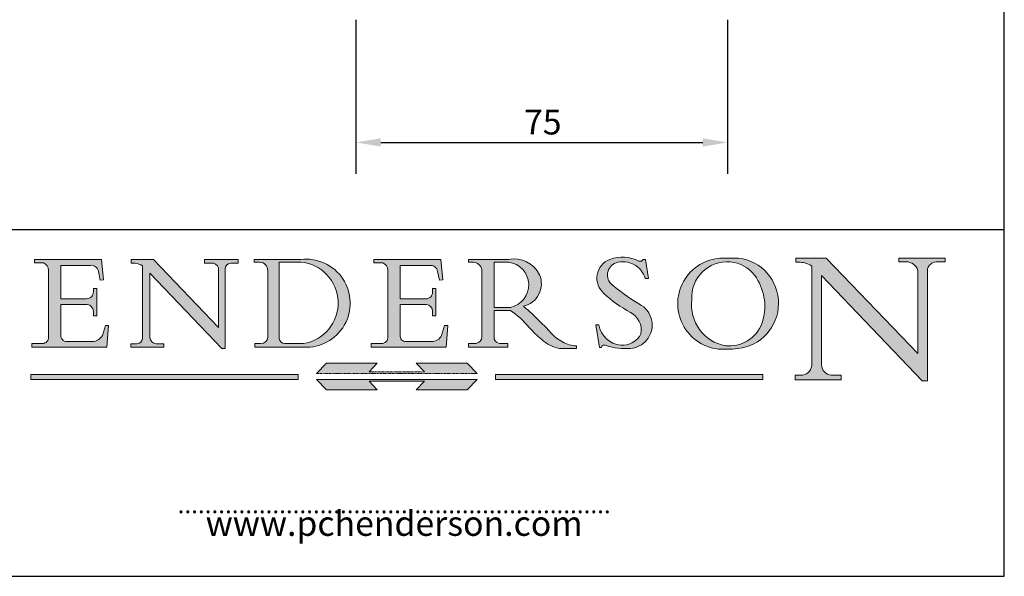
# Model space of a CAD drawing. Units: millimetres. Extents: x 20 to 400, y 20 to 574.
# Drawn here: x 201 to 400, y 20 to 132 of the extents above; entities that cross this region are included whole.
import ezdxf

# ---------------------------------------------------------------- set-up
doc = ezdxf.new("R2010")
doc.units = ezdxf.units.MM
doc.header["$LTSCALE"] = 2
doc.linetypes.add('CONTINUOUS_ACAD', pattern=[0])
doc.linetypes.add('DOUBLE_DASH_TRIPLE_DOT', pattern=[0.3984, 0.1181, -0.0295, 0.1181, -0.0295, 0.0049, -0.0295, 0.0049, -0.0295, 0.0049, -0.0295])
for name, color, linetype, lineweight in [('Dimensions(ISO)', 7, 'Continuous', 25), ('Hatch', 179, 'Continuous', 9), ('Sketch Geometry(ISO)', 7, 'Continuous', 50), ('Symbols(ISO)', 7, 'Continuous', 25)]:
    doc.layers.add(name, color=color, linetype=linetype, lineweight=lineweight)
doc.styles.add('Current-BSI', font='arial.ttf')
doc.styles.add('ROMANS', font='romans.shx')
doc.dimstyles.new('DEFAULT-ISO', dxfattribs={"dimscale": 2, "dimtxt": 2.5, "dimasz": 2.5, "dimexe": 3.174999999999999, "dimexo": 0, "dimgap": 0.762, "dimtad": 1, "dimdec": 1, "dimrnd": 1e-08, "dimzin": 0, "dimtxsty": 'Current-BSI', "dimcen": 0.09, "dimdle": 10, "dimclrd": 7, "dimclre": 7, "dimclrt": 7, "dimazin": 0, "dimtfac": 1.399999976158142, "dimtmove": 0, "dimatfit": 3, "dimfxl": 0, "dimtolj": 1, "dimtzin": 0, "dimlwd": 25, "dimlwe": 25, "dimarcsym": 0})

# ---------------------------------------------------------------- blocks, each defined once
blk = doc.blocks.new('Borders PCH WEB A4')
at = {"layer": 'Hatch'}
h = blk.add_hatch(color=7, dxfattribs=at)
edge = h.paths.add_edge_path()
edge.add_line((102.1547912193991, 41.97010024424379), (102.154791219399, 41.62746438732523))
edge.add_line((102.154791219399, 41.62746438732523), (103.0602669398915, 41.62746438732523))
edge.add_arc((102.8331600320866, 40.91583622624237), 0.7469887463803611, -1.9346175598540185, 72.30019059474353, ccw=False)
edge.add_line((103.579722995987, 40.89061861035192), (103.579722995987, 34.1669504827082))
edge.add_arc((102.9573085340146, 34.12404022227598), 0.6238918599586445, -90, 3.943823415883287, ccw=False)
edge.add_line((102.9573085340146, 33.50014836231733), (101.8824085117055, 33.50014836231733))
edge.add_line((101.8824085117055, 33.50014836231733), (101.8824085117055, 33.12128352118615))
edge.add_line((101.8824085117055, 33.12128352118615), (109.4445507229238, 33.12128352118615))
edge.add_line((109.4445507229238, 33.12128352118615), (109.6264058462396, 35.31869959974696))
edge.add_line((109.6264058462397, 35.31869959974697), (109.3081593804369, 35.31869959974697))
edge.add_line((109.3081593804369, 35.31869959974697), (109.0050675082438, 34.31849641916067))
edge.add_arc((107.9829263150102, 34.84857097355368), 1.151412893848158, 270, 332.5890929486235, ccw=False)
edge.add_line((107.9829263150102, 33.69715807970553), (105.3997755668756, 33.69715807970555))
edge.add_arc((105.3997755668756, 34.27727935010004), 0.5801212703944943, 174.4236434720288, 270, ccw=False)
edge.add_line((104.8223996719787, 34.33365101280592), (104.8223996719787, 37.43188625703534))
edge.add_line((104.8223996719787, 37.43188625703533), (107.4789200117702, 37.43188625703533))
edge.add_arc((107.4035166768197, 36.74829132476935), 0.6877410081865026, 0, 83.70548581297908, ccw=False)
edge.add_line((108.0912576850063, 36.74829132476935), (108.0912576850063, 36.29702916093619))
edge.add_line((108.0912576850063, 36.29702916093619), (108.4317148223339, 36.29702916093619))
edge.add_line((108.4317148223339, 36.29702916093619), (108.4317148223339, 39.05473190445711))
edge.add_line((108.4317148223339, 39.05473190445711), (108.0912576850063, 39.05473190445711))
edge.add_line((108.0912576850063, 39.05473190445711), (108.0912576850063, 38.70548055206807))
edge.add_arc((107.4142779478781, 38.68787207572515), 0.6772086996792471, -90, 1.4899470357826772, ccw=False)
edge.add_line((107.4142779478781, 38.0106633760459), (104.8223996719787, 38.01066337604589))
edge.add_line((104.8223996719787, 38.0106633760459), (104.8223996719787, 41.38053705784579))
edge.add_line((104.8223996719787, 41.38053705784579), (107.7927000194713, 41.38053705784579))
edge.add_arc((107.8978801512681, 40.68365869243439), 0.7047711091576075, 7.670400320452416, 98.58289354625498, ccw=False)
edge.add_line((108.596345170334, 40.7777274621958), (108.7771229990136, 39.89000566875154))
edge.add_line((108.7771229990136, 39.89000566875154), (109.1308570939223, 39.92799053706639))
edge.add_line((109.1308570939223, 39.92799053706639), (108.9115701509101, 41.97010024424379))
edge.add_line((108.9115701509101, 41.97010024424379), (102.1547912193991, 41.97010024424379))
h = blk.add_hatch(color=7, dxfattribs=at)
edge = h.paths.add_edge_path()
edge.add_line((119.3021258490195, 41.97010024423225), (119.3021258490195, 41.60405884559029))
edge.add_line((119.3021258490195, 41.60405884559029), (120.1993209031724, 41.60405884559029))
edge.add_arc((120.0708873828182, 40.96732444950536), 0.6495582039418895, -7.846345629426423, 78.59607913227711, ccw=False)
edge.add_line((120.7143642528213, 40.87864875904135), (120.7143642528211, 35.11936028363493))
edge.add_line((120.7143642528211, 35.11936028363493), (114.1508259874092, 41.97010024423225))
edge.add_line((114.1508259874092, 41.97010024423225), (111.8901167513869, 41.97010024423225))
edge.add_line((111.8901167513869, 41.97010024423225), (111.8901167513869, 41.60405884559029))
edge.add_line((111.8901167513869, 41.60405884559029), (112.2991383716152, 41.60405884559019))
edge.add_arc((112.1386734304087, 40.00605731376576), 1.606037948826286, 55.15775084271172, 84.2658080938889, ccw=False)
edge.add_line((113.0562332922184, 41.32417786707857), (113.0562332922185, 33.99046377482))
edge.add_arc((112.4939092605523, 34.04463735811942), 0.5649275119135968, 269.9999999999982, 354.49717958116054, ccw=False)
edge.add_line((112.4939092605523, 33.47970984620582), (111.8798712955539, 33.47970984620582))
edge.add_line((111.8798712955539, 33.47970984620582), (111.8798712955539, 33.12128352118615))
edge.add_line((111.8798712955539, 33.12128352118615), (115.2123756143386, 33.12128352118615))
edge.add_line((115.2123756143386, 33.12128352118615), (115.2123756143386, 33.47970984620582))
edge.add_line((115.2123756143386, 33.47970984620582), (114.4433938382243, 33.47970984620582))
edge.add_arc((114.4433938382243, 34.14246580113967), 0.6627559549338308, 183.3388980413414, 270, ccw=False)
edge.add_line((113.7817629072869, 34.10386571011405), (113.7817629072868, 40.59237604156083))
edge.add_line((113.7817629072868, 40.59237604156083), (121.0561519425781, 32.99968051091815))
edge.add_line((121.0561519425781, 32.99968051091815), (121.3807309808982, 32.99968051091815))
edge.add_line((121.3807309808982, 32.99968051091815), (121.3807309808982, 41.01826591397905))
edge.add_arc((121.9666849959759, 41.01826591397905), 0.5859540150776762, 91.3435112152971, 180, ccw=False)
edge.add_line((121.9529463985238, 41.60405884559029), (122.698224284294, 41.60405884559029))
edge.add_line((122.698224284294, 41.60405884559029), (122.698224284294, 41.97010024423225))
edge.add_line((122.698224284294, 41.97010024423225), (119.3021258490195, 41.97010024423225))
h = blk.add_hatch(color=7, dxfattribs=at)
edge = h.paths.add_edge_path(flags=0)
edge.add_arc((127.4121233785852, 34.05344370007729), 0.5657747847795487, 183.5630728646946, 270)
edge.add_line((127.4121233785852, 33.48766891529775), (129.2967718760781, 33.48766891529775))
edge.add_arc((128.6383138931824, 37.58682170857503), 4.151700921052972, 279.1256196326258, 444.7832579466122)
edge.add_line((129.0158013944008, 41.72132575674042), (126.8474422423256, 41.72132575674042))
edge.add_line((126.8474422423256, 41.72132575674042), (126.8474422423256, 34.01828233712216))
edge = h.paths.add_edge_path()
edge.add_line((124.3981126085731, 33.13340178117039), (124.3981126085731, 33.48766891529775))
edge.add_line((124.3981126085731, 33.48766891529775), (124.9975881118954, 33.48766891529775))
edge.add_arc((124.9975881118954, 34.18828623806311), 0.7006173227653628, 270.0000000000014, 353.024809413329)
edge.add_line((125.6930200458687, 34.10320358313766), (125.6930200458687, 40.8351095659028))
edge.add_arc((124.8019237182614, 40.8351095659028), 0.8910963276072079, 0, 84.00085025510522)
edge.add_line((124.8950554967922, 41.72132575674042), (124.324815961179, 41.72132575674042))
edge.add_line((124.324815961179, 41.72132575674042), (124.324815961179, 41.97786402628091))
edge.add_line((124.324815961179, 41.97786402628091), (129.0158013944007, 41.97786402628091))
edge.add_arc((129.5605390499924, 37.56847517638674), 4.442909985920329, -93.4035435467083, 97.04265920423222, ccw=False)
edge.add_line((129.2967718760781, 33.13340178117039), (124.3981126085731, 33.13340178117039))
h = blk.add_hatch(color=7, dxfattribs=at)
edge = h.paths.add_edge_path()
edge.add_line((142.3185929658183, 39.0517593521984), (142.3185929658183, 38.70250799980936))
edge.add_arc((141.6416132286902, 38.68489952346644), 0.6772086996792471, -90, 1.4899470357826772, ccw=False)
edge.add_line((141.6416132286902, 38.0076908237872), (139.0497349527908, 38.0076908237872))
edge.add_line((139.0497349527908, 38.0076908237872), (139.0497349527908, 41.37756450558707))
edge.add_line((139.0497349527908, 41.37756450558707), (142.0200353002834, 41.37756450558707))
edge.add_arc((142.1252154320802, 40.68068614017568), 0.7047711091576075, 7.670400320452416, 98.58289354625498, ccw=False)
edge.add_line((142.8236804511461, 40.77475490993709), (143.0044582798257, 39.88703311649284))
edge.add_line((143.0044582798257, 39.88703311649284), (143.3581923747342, 39.92501798480765))
edge.add_line((143.3581923747342, 39.92501798480765), (143.1389054317222, 41.96712769198511))
edge.add_line((143.1389054317222, 41.96712769198511), (136.3821265002112, 41.96712769198511))
edge.add_line((136.3821265002112, 41.96712769198511), (136.3821265002111, 41.62449183506654))
edge.add_line((136.3821265002111, 41.62449183506654), (137.2876022207036, 41.62449183506654))
edge.add_arc((137.0604953128987, 40.91286367398367), 0.7469887463803611, -1.9346175598540185, 72.30019059474353, ccw=False)
edge.add_line((137.807058276799, 40.88764605809322), (137.807058276799, 34.1639779304495))
edge.add_arc((137.1846438148267, 34.12106767001727), 0.6238918599586445, -90, 3.943823415883287, ccw=False)
edge.add_line((137.1846438148267, 33.49717581005863), (136.1097437925176, 33.49717581005862))
edge.add_line((136.1097437925176, 33.49717581005862), (136.1097437925176, 33.11831096892745))
edge.add_line((136.1097437925176, 33.11831096892745), (143.6718860037359, 33.11831096892746))
edge.add_line((143.6718860037359, 33.11831096892745), (143.8537411270517, 35.31572704748832))
edge.add_line((143.8537411270517, 35.31572704748832), (143.5354946612489, 35.31572704748832))
edge.add_line((143.5354946612489, 35.31572704748832), (143.2324027890558, 34.31552386690196))
edge.add_arc((142.2102615958223, 34.84559842129498), 1.151412893848158, 270, 332.5890929486235, ccw=False)
edge.add_line((142.2102615958223, 33.69418552744684), (139.6271108476878, 33.69418552744682))
edge.add_arc((139.6271108476876, 34.27430679784134), 0.5801212703944943, 174.4236434720562, 270.00000000001927, ccw=False)
edge.add_line((139.049734952791, 34.33067846054691), (139.0497349527908, 37.42891370477663))
edge.add_line((139.0497349527908, 37.42891370477663), (141.7062552925825, 37.42891370477665))
edge.add_arc((141.6308519576318, 36.74531877251065), 0.6877410081865026, 0, 83.70548581296572, ccw=False)
edge.add_line((142.3185929658183, 36.74531877251035), (142.3185929658183, 36.29405660867749))
edge.add_line((142.3185929658183, 36.29405660867749), (142.6590501031463, 36.2940566086772))
edge.add_line((142.6590501031463, 36.2940566086772), (142.6590501031459, 39.0517593521984))
edge.add_line((142.6590501031459, 39.0517593521984), (142.3185929658183, 39.0517593521984))
h = blk.add_hatch(color=7, dxfattribs=at)
edge = h.paths.add_edge_path(flags=0)
edge.add_line((148.540817945555, 41.70739500424215), (148.540817945555, 37.14319332318921))
edge.add_line((148.540817945555, 37.14319332318921), (150.1618876282939, 37.14319332318921))
edge.add_arc((149.7024653346136, 39.41099089891019), 2.313865745538523, 281.4522871515732, 442.9565641102319)
edge.add_line((149.986195617437, 41.70739500424215), (148.540817945555, 41.70739500424215))
edge = h.paths.add_edge_path()
edge.add_line((155.109905556091, 32.99773196157084), (156.836788809244, 32.99773196157085))
edge.add_line((156.836788809244, 32.99773196157085), (156.836788809244, 33.26958830489685))
edge.add_arc((156.836788809244, 35.97495469715656), 2.705366392259709, 238.52511269446978, 270, ccw=False)
edge.add_arc((157.1492256200603, 37.11724892920301), 3.856864382510258, 220.7094033077353, 243.4327312077848, ccw=False)
edge.add_arc((144.6020344191325, 26.32137869055188), 12.69556206325385, 40.70940330773501, 47.76115907009479)
edge.add_arc((140.9828681073053, 24.27141303148241), 16.6969331544594, 43.29080613025121, 51.0398782324625)
edge.add_arc((150.957289585664, 39.53199939728282), 2.336888734327936, 282.9642598519832, 382.7019303784485)
edge.add_arc((150.5171197140356, 39.12637848801547), 2.906690505091034, 26.73269879166254, 100.5244953658556)
edge.add_line((149.986195617437, 41.98416946988196), (145.9268370495981, 41.98416946988196))
edge.add_line((145.9268370495981, 41.98416946988196), (145.9268370495981, 41.70739500424215))
edge.add_line((145.9268370495981, 41.70739500424215), (146.4220486991635, 41.70739500424215))
edge.add_arc((146.3368756844528, 40.72125463087121), 0.9898117388812399, 14.459869540676493, 85.06360990480408, ccw=False)
edge.add_line((147.2953329304226, 40.96841244700324), (147.2953329304226, 34.19004908333223))
edge.add_arc((146.5376590263892, 34.23000561713436), 0.7587267422772337, 283.75797971190826, 356.9812580249066, ccw=False)
edge.add_line((146.718100308716, 33.49304753618343), (145.9568677432127, 33.49304753618343))
edge.add_line((145.9568677432127, 33.49304753618343), (145.9568677432127, 33.11621294359638))
edge.add_line((145.9568677432127, 33.11621294359638), (149.9136308709488, 33.11621294359638))
edge.add_line((149.9136308709488, 33.11621294359638), (149.9136308709488, 33.49304753618343))
edge.add_line((149.9136308709488, 33.49304753618343), (149.0774973948495, 33.49304753618343))
edge.add_arc((149.2317352488414, 34.23266573894872), 0.7555292194652674, 203.8678355571255, 258.2205207993906, ccw=False)
edge.add_line((148.540817945555, 33.92695724792318), (148.540817945555, 36.82939443260041))
edge.add_line((148.540817945555, 36.82939443260041), (150.1618876282939, 36.82939443260041))
edge.add_arc((145.0574978337099, 29.20567244294297), 9.174744255326107, 40.13297681672549, 56.196093612976426, ccw=False)
edge.add_arc((158.8762514677249, 40.90690879441193), 8.932670134752644, 220.3838915613148, 231.5920830405884)
edge.add_arc((155.772891204607, 36.50036177452046), 3.564823358415056, 226.6714173869075, 259.2817293774281)
h = blk.add_hatch(color=7, dxfattribs=at)
edge = h.paths.add_edge_path()
edge.add_line((160.6479774396501, 39.26244441350283), (160.4444259469803, 39.42251630014579))
edge.add_arc((161.2312554746254, 40.42306879057797), 1.272873124739543, 108.57817880256019, 231.8186647129067, ccw=False)
edge.add_arc((161.5530162788555, 39.46577000957755), 2.28279934543278, 15.209603933257199, 108.57817880255789, ccw=False)
edge.add_line((163.7558549448598, 40.06466454375235), (164.10721567289, 40.06466454375235))
edge.add_line((164.10721567289, 40.06466454375235), (163.7996543556428, 41.96446463385914))
edge.add_line((163.7996543556428, 41.96446463385914), (163.5697074490312, 41.96446463385914))
edge.add_line((163.5697074490312, 41.96446463385914), (163.4020199525485, 41.8038070543676))
edge.add_line((163.4020199525485, 41.8038070543676), (163.142663193898, 41.8038070543676))
edge.add_arc((161.4701380824508, 38.62456231685784), 3.592344269332347, 62.25220845887819, 110.8096881097972)
edge.add_arc((160.9124442066014, 40.09195432508899), 2.022547542051841, 110.8096881097966, 229.7592170607356)
edge.add_arc((167.9276104182948, 47.38076045662679), 12.13538957445691, 226.7060885191224, 242.2640809537411)
edge.add_arc((161.3299597988683, 34.83320672820006), 2.041002712150211, -10.157440486262715, 62.26408095374143, ccw=False)
edge.add_arc((161.4963816346599, 35.3735633764681), 2.050774512687569, 264.6808863508768, 333.9597539938773, ccw=False)
edge.add_arc((161.5364623132012, 35.80405851622432), 2.48313145567109, 190.0296489176695, 264.6808863508766, ccw=False)
edge.add_line((159.091278660378, 35.37160189399552), (158.7827946941463, 35.37160189399552))
edge.add_line((158.7827946941462, 35.37160189399552), (159.1500680314156, 33.10296185342283))
edge.add_line((159.1500680314156, 33.10296185342283), (159.3735558034684, 33.10296185342283))
edge.add_line((159.3735558034684, 33.10296185342283), (159.4283890898879, 33.28391169903227))
edge.add_arc((159.6330425367475, 32.86491159904763), 0.4663090360465238, 65.30020117333157, 116.03240660105129, ccw=False)
edge.add_arc((161.8140380420993, 39.47165532283664), 6.494263125210723, 252.1918822162923, 273.9856636166399)
edge.add_arc((162.0862808614568, 35.37085123246108), 2.384492125826143, 274.3088400476872, 365.8124657133047)
edge.add_arc((162.1212399354459, 35.3744099303153), 2.349352387856274, 5.812465713302303, 56.96974444854597)
edge.add_arc((172.755821743604, 53.70760387544598), 18.84840909917213, 230.0304671335736, 240.2461455100654, ccw=False)
h = blk.add_hatch(color=7, dxfattribs=at)
edge = h.paths.add_edge_path(flags=0)
edge.add_arc((172.0675676127221, 38.34437756967243), 3.407244478276231, 36.26259189651417, 85.28533039672878)
edge.add_arc((172.0529366637332, 38.16697410357546), 3.585250249113968, 85.28533039672847, 183.8704455164119)
edge.add_arc((172.6174459292001, 37.37486696252653), 4.177955851326371, 172.4340468239057, 259.857240580637)
edge.add_arc((172.7919859789266, 51.72678793767909), 18.4870082501753, 267.1776652275068, 267.8936768180174)
edge.add_arc((172.2421477821939, 36.77693828387718), 3.527050806590522, 267.8936768180172, 344.2786924858667)
edge.add_arc((170.5717924706307, 37.24712431901378), 5.262320749425029, 344.2786924858665, 396.2625918965145)
edge = h.paths.add_edge_path()
edge.add_arc((172.2881453734119, 38.38183346095937), 5.460249349820256, 267.5537157622908, 278.6905453670297)
edge.add_arc((172.6210062620611, 37.55776597074917), 4.599897721625063, 276.1421716975606, 442.8928695938044)
edge.add_arc((172.7637841895103, -9.954992033700398), 52.07905779243873, 89.53094387807676, 91.62650729122721)
edge.add_arc((171.652425464485, 37.51332019972517), 4.604400491663247, 94.56991720728443, 275.0170075405732)
h = blk.add_hatch(color=7, dxfattribs=at)
edge = h.paths.add_edge_path()
edge.add_line((194.0232474083051, 42.12081822737387), (189.3749083702509, 42.12081822737387))
edge.add_line((189.3749083702509, 42.12081822737387), (189.3749083702509, 41.73122328531364))
edge.add_line((189.3749083702509, 41.73122328531364), (190.0806148606268, 41.73122328531364))
edge.add_arc((190.1499363255331, 40.5818785129641), 1.151433398518552, 14.23297755352661, 93.45155061879859, ccw=False)
edge.add_line((191.2660253227426, 40.86497606069582), (191.266025322743, 32.47326338192227))
edge.add_line((191.266025322743, 32.47326338192227), (182.0229222769413, 42.12081822737388))
edge.add_line((182.0229222769413, 42.12081822737388), (178.9709006007321, 42.12081822737407))
edge.add_line((178.9709006007321, 42.12081822737407), (178.9709006007321, 41.69538822606533))
edge.add_line((178.9709006007321, 41.69538822606533), (179.4030407309109, 41.69538822606535))
edge.add_arc((179.2845704708843, 39.36965923476694), 2.328744413514125, 56.60696756582303, 87.08393193781251, ccw=False)
edge.add_line((180.5662629877748, 41.31396240958821), (180.5662629877748, 31.25937940638551))
edge.add_arc((179.4685390873549, 31.39820434497361), 1.106467408072776, 269.37633791693435, 352.7922856076719, ccw=False)
edge.add_line((179.4564954752804, 30.2918024846464), (178.8830555747337, 30.2918024846464))
edge.add_line((178.8830555747337, 30.2918024846464), (178.8830555747337, 29.83112863370736))
edge.add_line((178.8830555747337, 29.83112863370736), (183.5316735189297, 29.83112863370736))
edge.add_line((183.5316735189297, 29.83112863370736), (183.5316735189297, 30.2918024846464))
edge.add_line((183.5316735189297, 30.2918024846464), (182.5445732629956, 30.2918024846464))
edge.add_arc((182.6757822558207, 31.40832659917116), 1.12420723094698, 183.4485971136699, 263.29759294045107, ccw=False)
edge.add_line((181.5536107771009, 31.34070211794372), (181.5536107771007, 40.34473639418195))
edge.add_line((181.5536107771007, 40.34473639418195), (191.7274563618655, 29.72571237358943))
edge.add_line((191.7274563618655, 29.72571237358943), (192.2505130215133, 29.72571237358906))
edge.add_line((192.2505130215134, 29.72571237358906), (192.2505130215134, 41.05003346921343))
edge.add_arc((193.1925794818321, 40.74413677832381), 0.9904857400057274, 94.7481919453868, 162.0109621267227, ccw=False)
edge.add_line((193.1105902820963, 41.73122328531364), (194.0232474083051, 41.73122328531364))
edge.add_line((194.0232474083051, 41.73122328531364), (194.0232474083051, 42.12081822737387))
for color, points in [(1, [(146.8056977643303, 30.47124551584519), (145.8056779048926, 31.51502338921307), (140.6713914942846, 31.51502338921297), (141.5059420923931, 30.64395523962508), (135.9038086384247, 30.64395523962508), (136.7383592365332, 31.51502338921294), (131.6040728259251, 31.51502338921294), (130.6040529664875, 30.47124551584519)]), (1, [(128.7494049999523, 30.36864548668035), (128.7494049999523, 29.8570653638408), (101.780234499479, 29.85706536384079), (101.780234499479, 30.36864548668034)]), (7, [(136.7383592365332, 28.81328749047306), (131.6040728259251, 28.81328749047306), (130.6040529664875, 29.85706536384081), (146.8056977643305, 29.85706536384081), (145.8056779048929, 28.81328749047306), (140.6713914942848, 28.81328749047306), (141.5059420923931, 29.68435564006092), (135.9038086384247, 29.68435564006092)]), (1, [(175.6295162313388, 30.36864548668034), (148.6603457308655, 30.36864548668034), (148.6603457308655, 29.85706536384079), (175.6295162313388, 29.85706536384079)])]:
    blk.add_hatch(color=color, dxfattribs=at).paths.add_polyline_path(points)
at = {"layer": 'Sketch Geometry(ISO)', "color": 7, "linetype": 'Continuous', "lineweight": 25}
for p, q in [((200, 10.00000000000023), (200, 287)), ((9.999999999999998, 10), (200, 10.00000000000023))]:
    blk.add_line(p, q, dxfattribs=at)
at = {"layer": 'Sketch Geometry(ISO)', "color": 7, "linetype": 'CONTINUOUS_ACAD', "lineweight": 25}
for p, q in [((9.999999999999416, 45.00000000000001), (199.9999999999994, 45.00000000000023)), ((200, 10.00000000000023), (200, 45.00000000000023))]:
    blk.add_line(p, q, dxfattribs=at)
at = {"layer": 'Sketch Geometry(ISO)', "color": 7, "linetype": 'CONTINUOUS_ACAD', "lineweight": 18}
for p, q in [((102.1547912193991, 41.97010024424379), (108.9115701509101, 41.97010024424379)), ((102.154791219399, 41.62746438732523), (102.1547912193991, 41.97010024424379)), ((108.9115701509101, 41.97010024424379), (109.1308570939223, 39.92799053706639)), ((111.8901167513869, 41.60405884559029), (111.8901167513869, 41.97010024423225)), ((111.8901167513869, 41.97010024423225), (114.1508259874092, 41.97010024423225)), ((120.7143642528211, 35.11936028363493), (114.1508259874092, 41.97010024423225)), ((119.3021258490195, 41.97010024423225), (122.698224284294, 41.97010024423225)), ((119.3021258490195, 41.60405884559029), (119.3021258490195, 41.97010024423225)), ((122.698224284294, 41.97010024423225), (122.698224284294, 41.60405884559029)), ((124.324815961179, 41.97786402628091), (129.0158013944008, 41.97786402628091)), ((124.324815961179, 41.72132575674042), (124.324815961179, 41.97786402628091)), ((136.3821265002111, 41.62449183506654), (136.3821265002112, 41.96712769198511)), ((136.3821265002112, 41.96712769198511), (143.1389054317222, 41.96712769198511)), ((143.1389054317222, 41.96712769198511), (143.3581923747342, 39.92501798480765)), ((145.9268370495981, 41.70739500424215), (145.9268370495981, 41.98416946988196)), ((145.9268370495981, 41.98416946988196), (149.986195617437, 41.98416946988196)), ((163.4020199525485, 41.8038070543676), (163.142663193898, 41.8038070543676)), ((163.5697074490312, 41.96446463385914), (163.4020199525485, 41.8038070543676)), ((163.5697074490312, 41.96446463385914), (163.7996543556428, 41.96446463385914)), ((163.7996543556428, 41.96446463385914), (164.10721567289, 40.06466454375235)), ((178.9709006007321, 42.12081822737407), (182.0229222769413, 42.12081822737388)), ((178.9709006007321, 41.69538822606533), (178.9709006007321, 42.12081822737407)), ((182.0229222769413, 42.12081822737388), (191.266025322743, 32.47326338192227)), ((189.3749083702509, 42.12081822737387), (194.0232474083051, 42.12081822737387)), ((189.3749083702509, 41.73122328531364), (189.3749083702509, 42.12081822737387)), ((190.2192577904394, 41.73122328531364), (189.3749083702509, 41.73122328531364)), ((194.0232474083051, 41.73122328531364), (193.1105902820963, 41.73122328531364)), ((194.0232474083051, 42.12081822737387), (194.0232474083051, 41.73122328531364)), ((103.0602669398915, 41.62746438732523), (102.154791219399, 41.62746438732523)), ((103.579722995987, 40.94105384213363), (103.579722995987, 34.1669504827082)), ((104.8223996719787, 41.38053705784579), (107.7927000194713, 41.38053705784579)), ((104.8223996719787, 41.38053705784579), (104.8223996719787, 38.0106633760459)), ((108.7771229990136, 39.89000566875154), (108.596345170334, 40.7777274621958)), ((112.2991383716152, 41.60405884559019), (111.8901167513869, 41.60405884559029)), ((113.0562332922185, 33.99046377482), (113.0562332922184, 41.32417786707857)), ((120.1993209031724, 41.60405884559029), (119.3021258490195, 41.60405884559029)), ((120.7143642528213, 41.05600013996931), (120.7143642528211, 35.11936028363493)), ((121.3807309808982, 32.99968051091815), (121.3807309808982, 41.01826591397905)), ((122.698224284294, 41.60405884559029), (121.9529463985238, 41.60405884559029)), ((124.8950554967922, 41.72132575674042), (124.324815961179, 41.72132575674042)), ((125.6930200458687, 34.10320358313766), (125.6930200458687, 40.8351095659028)), ((129.0158013944008, 41.72132575674042), (126.8474422423256, 41.72132575674042)), ((126.8474422423256, 41.72132575674042), (126.8474422423256, 34.01828233712216)), ((137.2876022207036, 41.62449183506654), (136.3821265002111, 41.62449183506654)), ((137.807058276799, 40.93808128987491), (137.807058276799, 34.1639779304495)), ((139.0497349527908, 41.37756450558707), (139.0497349527908, 38.0076908237872)), ((139.0497349527908, 41.37756450558707), (142.0200353002834, 41.37756450558707)), ((143.0044582798257, 39.88703311649284), (142.8236804511461, 40.77475490993709)), ((146.4220486991635, 41.70739500424215), (145.9268370495981, 41.70739500424215)), ((147.2953329304226, 40.96841244700324), (147.2953329304226, 34.19004908333223)), ((148.540817945555, 37.14319332318921), (148.540817945555, 41.70739500424215)), ((149.986195617437, 41.70739500424215), (148.540817945555, 41.70739500424215)), ((179.4030407309109, 41.69538822606535), (178.9709006007321, 41.69538822606533)), ((180.5662629877748, 31.25937940638551), (180.5662629877748, 41.31396240958821)), ((191.266025322743, 32.47326338192227), (191.2660253227426, 40.86497606069582)), ((192.2505130215134, 41.05003346921343), (192.2505130215134, 29.72571237358906)), ((109.1308570939223, 39.92799053706639), (108.7771229990136, 39.89000566875154)), ((113.7817629072868, 40.59237604156083), (113.7817629072869, 34.10386571011405)), ((121.0561519425781, 32.99968051091815), (113.7817629072868, 40.59237604156083)), ((143.3581923747342, 39.92501798480765), (143.0044582798257, 39.88703311649284)), ((164.10721567289, 40.06466454375235), (163.7558549448598, 40.06466454375235)), ((181.5536107771007, 40.34473639418195), (181.5536107771009, 31.34070211794372)), ((181.5536107771007, 40.34473639418195), (191.7274563618655, 29.72571237358943)), ((108.0912576850063, 38.67026359938223), (108.0912576850063, 39.05473190445711)), ((108.0912576850063, 39.05473190445711), (108.4317148223339, 39.05473190445711)), ((108.4317148223339, 39.05473190445711), (108.4317148223339, 36.29702916093619)), ((142.3185929658183, 39.0517593521984), (142.6590501031459, 39.0517593521984)), ((142.3185929658183, 38.66729104712353), (142.3185929658183, 39.0517593521984)), ((142.6590501031459, 39.0517593521984), (142.6590501031463, 36.2940566086772)), ((160.4444259469803, 39.42251630014579), (160.6479774396501, 39.26244441350283)), ((104.8223996719787, 38.0106633760459), (107.4142779478781, 38.0106633760459)), ((139.0497349527908, 38.0076908237872), (141.6416132286902, 38.0076908237872)), ((107.4789200117702, 37.43188625703533), (104.8223996719787, 37.43188625703533)), ((104.8223996719787, 37.43188625703533), (104.8223996719787, 34.33365101280592)), ((139.0497349527908, 37.42891370477663), (139.049734952791, 34.33067846054691)), ((141.7062552925825, 37.42891370477665), (139.0497349527908, 37.42891370477663)), ((148.540817945555, 37.14319332318921), (150.1618876282939, 37.14319332318921)), ((150.1618876282939, 36.82939443260041), (148.540817945555, 36.82939443260041)), ((148.540817945555, 33.92695724792318), (148.540817945555, 36.82939443260041)), ((108.0912576850063, 36.29702916093619), (108.0912576850063, 36.74829132476935)), ((108.4317148223339, 36.29702916093619), (108.0912576850063, 36.29702916093619)), ((142.3185929658183, 36.29405660867749), (142.3185929658183, 36.74531877251035)), ((142.6590501031463, 36.2940566086772), (142.3185929658183, 36.29405660867749)), ((109.3081593804369, 35.31869959974697), (109.0050675082438, 34.31849641916066)), ((109.3081593804369, 35.31869959974697), (109.6264058462397, 35.31869959974697)), ((109.6264058462397, 35.31869959974697), (109.4445507229238, 33.12128352118615)), ((143.5354946612489, 35.31572704748832), (143.2324027890558, 34.31552386690196)), ((143.5354946612489, 35.31572704748832), (143.8537411270517, 35.31572704748832)), ((143.8537411270517, 35.31572704748832), (143.6718860037359, 33.11831096892745)), ((158.7827946941462, 35.37160189399552), (159.1500680314156, 33.10296185342283)), ((158.7827946941462, 35.37160189399552), (159.091278660378, 35.37160189399552)), ((101.8824085117055, 33.50014836231733), (102.9573085340146, 33.50014836231733)), ((101.8824085117055, 33.12128352118615), (101.8824085117055, 33.50014836231733)), ((109.4445507229238, 33.12128352118615), (101.8824085117055, 33.12128352118615)), ((105.3997755668756, 33.69715807970555), (107.9829263150102, 33.69715807970553)), ((111.8798712955539, 33.47970984620582), (111.8798712955539, 33.12128352118615)), ((112.4939092605523, 33.47970984620582), (111.8798712955539, 33.47970984620582)), ((111.8798712955539, 33.12128352118615), (115.2123756143386, 33.12128352118615)), ((115.2123756143386, 33.47970984620582), (114.4433938382243, 33.47970984620582)), ((115.2123756143386, 33.12128352118615), (115.2123756143386, 33.47970984620582)), ((121.0561519425781, 32.99968051091815), (121.3807309808982, 32.99968051091815)), ((124.3981126085731, 33.13340178117039), (124.3981126085731, 33.48766891529775)), ((124.3981126085731, 33.48766891529775), (124.9975881118954, 33.48766891529775)), ((129.2967718760781, 33.13340178117039), (124.3981126085731, 33.13340178117039)), ((127.4121233785852, 33.48766891529775), (129.2967718760781, 33.48766891529775)), ((136.1097437925176, 33.49717581005862), (137.1846438148267, 33.49717581005863)), ((136.1097437925176, 33.11831096892745), (136.1097437925176, 33.49717581005862)), ((143.6718860037359, 33.11831096892745), (136.1097437925176, 33.11831096892745)), ((139.6271108476878, 33.69418552744682), (142.2102615958223, 33.69418552744684)), ((145.9568677432127, 33.11621294359638), (145.9568677432127, 33.49304753618343)), ((145.9568677432127, 33.49304753618343), (146.718100308716, 33.49304753618343)), ((149.9136308709488, 33.11621294359638), (145.9568677432127, 33.11621294359638)), ((149.0774973948495, 33.49304753618343), (149.9136308709488, 33.49304753618343)), ((149.9136308709488, 33.49304753618343), (149.9136308709488, 33.11621294359638)), ((155.109905556091, 32.99773196157084), (155.109905556091, 32.99968051091815)), ((156.836788809244, 32.99773196157085), (155.109905556091, 32.99773196157084)), ((156.836788809244, 33.26958830489685), (156.836788809244, 32.99773196157085)), ((159.1500680314156, 33.10296185342283), (159.3735558034684, 33.10296185342283)), ((159.3735558034684, 33.10296185342283), (159.4283890898879, 33.28391169903227)), ((130.6040529664875, 29.85706536384081), (146.8056977643305, 29.85706536384081)), ((130.6040529664875, 29.85706536384081), (131.6040728259251, 28.81328749047306)), ((146.8056977643305, 29.85706536384081), (145.8056779048929, 28.81328749047306)), ((178.8830555747337, 30.2918024846464), (179.4805826994281, 30.2918024846464)), ((178.8830555747337, 29.83112863370736), (178.8830555747337, 30.2918024846464)), ((183.5316735189297, 29.83112863370736), (178.8830555747337, 29.83112863370736)), ((182.5445732629956, 30.2918024846464), (183.5316735189297, 30.2918024846464)), ((183.5316735189297, 30.2918024846464), (183.5316735189297, 29.83112863370736)), ((131.6040728259251, 28.81328749047306), (136.7383592365332, 28.81328749047306)), ((135.9038086384247, 29.68435564006092), (141.5059420923931, 29.68435564006092)), ((136.7383592365332, 28.81328749047306), (135.9038086384247, 29.68435564006092)), ((140.6713914942848, 28.81328749047306), (141.5059420923931, 29.68435564006092)), ((145.8056779048929, 28.81328749047306), (140.6713914942848, 28.81328749047306)), ((192.2505130215134, 29.72571237358906), (191.7274563618655, 29.72571237358943))]:
    blk.add_line(p, q, dxfattribs=at)
at = {"layer": 'Sketch Geometry(ISO)', "color": 1, "linetype": 'CONTINUOUS_ACAD', "lineweight": 18}
for p, q in [((130.6040529664875, 30.47124551584519), (131.6040728259251, 31.51502338921294)), ((131.6040728259251, 31.51502338921294), (136.7383592365332, 31.51502338921294)), ((136.7383592365332, 31.51502338921294), (135.9038086384247, 30.64395523962508)), ((140.6713914942846, 31.51502338921297), (141.5059420923931, 30.64395523962508)), ((145.8056779048926, 31.51502338921307), (140.6713914942846, 31.51502338921297)), ((146.8056977643303, 30.47124551584519), (145.8056779048926, 31.51502338921307)), ((101.780234499479, 30.36864548668034), (128.7494049999523, 30.36864548668035)), ((101.780234499479, 29.85706536384079), (101.780234499479, 30.36864548668034)), ((128.7494049999523, 29.8570653638408), (101.780234499479, 29.85706536384079)), ((128.7494049999523, 30.36864548668035), (128.7494049999523, 29.8570653638408)), ((175.6295162313388, 30.36864548668034), (148.6603457308655, 30.36864548668034)), ((148.6603457308655, 30.36864548668034), (148.6603457308655, 29.85706536384079)), ((148.6603457308655, 29.85706536384079), (175.6295162313388, 29.85706536384079)), ((175.6295162313388, 29.85706536384079), (175.6295162313388, 30.36864548668034))]:
    blk.add_line(p, q, dxfattribs=at)
at = {"layer": 'Sketch Geometry(ISO)', "color": 1, "linetype": 'DOUBLE_DASH_TRIPLE_DOT', "lineweight": 18}
for p, q in [((130.6040529664875, 30.47124551584519), (146.8056977643303, 30.47124551584519)), ((135.9038086384247, 30.64395523962508), (141.5059420923931, 30.64395523962508))]:
    blk.add_line(p, q, dxfattribs=at)
at = {"layer": 'Sketch Geometry(ISO)', "color": 7, "linetype": 'CONTINUOUS_ACAD', "lineweight": 18}
for centre, radius, start, end in [((129.5605390499924, 37.56847517638674), 4.442909985920328, 266.5964564532917, 97.04265920423202), ((150.5171197140356, 39.12637848801547), 2.906690505091034, 26.73269879166254, 100.5244953658556), ((160.9124442066014, 40.09195432508899), 2.022547542051841, 110.8096881097966, 229.7592170607356), ((161.4701380824508, 38.62456231685784), 3.592344269332347, 62.25220845887819, 110.8096881097972), ((161.5530162788555, 39.46577000957755), 2.28279934543278, 15.20960393325718, 108.5781788025587), ((171.652425464485, 37.51332019972517), 4.604400491663247, 94.56991720728443, 275.0170075405736), ((172.0529366637332, 38.16697410357546), 3.585250249113968, 85.28533039672847, 183.8704455164119), ((172.7637841895103, -9.954992033700398), 52.07905779243873, 89.53094387807676, 91.62650729122728), ((172.0675676127221, 38.34437756967243), 3.407244478276231, 36.26259189651417, 85.28533039672878), ((172.6210062620611, 37.55776597074917), 4.599897721625061, 276.1421716975606, 82.89286959380443), ((190.1499363255331, 40.5818785129641), 1.151433398518552, 14.23297755352669, 93.45155061879865), ((193.1925794818321, 40.74413677832381), 0.9904857400057276, 94.74819194538681, 162.0109621267228), ((102.8331600320866, 40.91583622624237), 0.7469887463803611, 358.0653824401461, 72.30019059474346), ((107.8978801512681, 40.68365869243439), 0.7047711091576075, 7.670400320452447, 98.582893546255), ((112.1386734304087, 40.00605731376576), 1.606037948826286, 55.1577508427109, 84.26580809388821), ((120.0708873828182, 40.96732444950536), 0.6495582039418895, 352.1536543705736, 78.5960791322771), ((121.9666849959759, 41.01826591397905), 0.5859540150776763, 91.34351121529713, 180), ((124.8019237182614, 40.8351095659028), 0.8910963276072079, 0, 84.00085025510522), ((128.6383138931824, 37.58682170857503), 4.151700921052972, 279.1256196326258, 84.78325794661228), ((137.0604953128987, 40.91286367398367), 0.7469887463803611, 358.0653824401461, 72.30019059474346), ((142.1252154320802, 40.68068614017568), 0.7047711091576075, 7.670400320451733, 98.582893546255), ((146.3368756844528, 40.72125463087121), 0.9898117388812394, 14.45986954067649, 85.06360990480412), ((149.7024653346136, 39.41099089891019), 2.313865745538523, 281.4522871515732, 82.95656411023184), ((161.2312554746254, 40.42306879057797), 1.272873124739542, 108.57817880256, 231.8186647129048), ((179.2845704708843, 39.36965923476694), 2.328744413514124, 56.60696756582304, 87.08393193781241), ((150.957289585664, 39.53199939728282), 2.336888734327936, 282.9642598519832, 22.70193037844848), ((170.5717924706307, 37.24712431901378), 5.26232074942503, 344.2786924858664, 36.26259189651419), ((172.755821743604, 53.70760387544598), 18.84840909917212, 230.0304671335736, 240.2461455100652), ((107.4142779478781, 38.68787207572515), 0.6772086996792471, 270, 1.489947035782677), ((141.6416132286902, 38.68489952346644), 0.6772086996792471, 270, 1.489947035782677), ((167.9276104182948, 47.38076045662679), 12.13538957445691, 226.7060885191224, 242.2640809537411), ((172.6174459292001, 37.37486696252653), 4.17795585132637, 172.4340468239056, 259.857240580637), ((107.4035166768197, 36.74829132476935), 0.6877410081865026, 0, 83.70548581297908), ((141.6308519576318, 36.74531877251065), 0.6877410081865026, 0, 83.70548581296418), ((145.0574978337099, 29.20567244294297), 9.174744255326107, 40.13297681672546, 56.19609361297648), ((140.9828681073053, 24.27141303148241), 16.6969331544594, 43.29080613025121, 51.03987823246256), ((162.1212399354459, 35.3744099303153), 2.349352387856274, 5.812465713302303, 56.96974444854591), ((161.3299597988683, 34.83320672820006), 2.04100271215021, 349.8425595137373, 62.26408095374138), ((172.2421477821939, 36.77693828387718), 3.527050806590522, 267.893676818017, 344.2786924858664), ((158.8762514677249, 40.90690879441193), 8.932670134752644, 220.3838915613148, 231.5920830405885), ((144.6020344191325, 26.32137869055188), 12.69556206325385, 40.70940330773493, 47.76115907009479), ((161.5364623132012, 35.80405851622432), 2.483131455671091, 190.0296489176694, 264.6808863508766), ((162.0862808614568, 35.37085123246108), 2.384492125826143, 274.3088400476872, 5.812465713304506), ((102.9573085340146, 34.12404022227598), 0.6238918599586445, 270, 3.943823415883249), ((105.3997755668756, 34.27727935010004), 0.5801212703944943, 174.4236434720287, 270), ((107.9829263150102, 34.84857097355368), 1.151412893848158, 270, 332.5890929486235), ((112.4939092605523, 34.04463735811942), 0.5649275119135968, 270, 354.4971795811605), ((114.4433938382243, 34.14246580113967), 0.6627559549338308, 183.3388980413414, 270), ((124.9975881118954, 34.18828623806311), 0.7006173227653628, 270, 353.024809413329), ((127.4121233785852, 34.05344370007729), 0.5657747847795488, 183.5630728646946, 270), ((137.1846438148267, 34.12106767001727), 0.6238918599586445, 270, 3.943823415883249), ((139.6271108476876, 34.27430679784134), 0.5801212703944943, 174.4236434720566, 270), ((142.2102615958223, 34.84559842129498), 1.151412893848158, 270, 332.5890929486235), ((146.5376590263892, 34.23000561713436), 0.7587267422772337, 283.7579797119083, 356.9812580249067), ((149.2317352488414, 34.23266573894872), 0.7555292194652674, 203.8678355571255, 258.2205207993905), ((155.772891204607, 36.50036177452046), 3.564823358415056, 226.6714173869075, 259.2817293774281), ((157.1492256200603, 37.11724892920301), 3.856864382510258, 220.7094033077351, 243.4327312077848), ((161.4963816346599, 35.3735633764681), 2.050774512687569, 264.6808863508768, 333.9597539938773), ((156.836788809244, 35.97495469715656), 2.705366392259709, 238.5251126944697, 270), ((159.6330425367475, 32.86491159904763), 0.4663090360465238, 65.30020117333157, 116.032406601049), ((161.8140380420993, 39.47165532283664), 6.494263125210722, 252.1918822162923, 273.9856636166399), ((172.7919859789266, 51.72678793767909), 18.4870082501753, 267.1776652275068, 267.8936768180174), ((172.2881453734119, 38.38183346095937), 5.460249349820255, 267.5537157622908, 278.6905453670297), ((179.4685390873549, 31.39820434497361), 1.106467408072777, 269.3763379169344, 352.7922856076719), ((182.6757822558207, 31.40832659917116), 1.12420723094698, 183.4485971136698, 263.2975929404511)]:
    blk.add_arc(centre, radius, start, end, dxfattribs=at)
at = {"layer": 'Symbols(ISO)', "color": 7, "insert": (138.4393412707869, 16.91467753845301), "char_height": 4.500000178813933, "width": 61.2041222483317, "attachment_point": 5, "line_spacing_factor": 0.5265338420867921, "style": 'ROMANS'}
blk.add_mtext('{\\fmonotxt|b0|i0|c0|p2;\\H0.4x;\\P................................................................\\H1.27584x; \\H0.7838x;\\P\\H1.38889x;www.pchenderson.com\\H1.25778x; }', dxfattribs=at)
blk = doc.blocks.new('*D11')
at = {"layer": 'Defpoints', "color": 0, "linetype": 'Continuous'}
for p in [(269.1606996112511, 132.3619525789547), (344.1606996112511, 132.3619525789547), (344.1606996112511, 107.5821304916009)]:
    blk.add_point(p, dxfattribs=at)
at = {"layer": 'Dimensions(ISO)', "color": 7, "linetype": 'Continuous', "lineweight": 25}
for p, q in [((269.1606996112511, 132.3619525789547), (269.1606996112511, 101.2321304916009)), ((344.1606996112511, 132.3619525789547), (344.1606996112511, 101.2321304916009)), ((274.1606996112511, 107.5821304916009), (339.1606996112511, 107.5821304916009))]:
    blk.add_line(p, q, dxfattribs=at)
at = {"layer": 'Dimensions(ISO)', "color": 7, "linetype": 'Continuous'}
for points in [[(274.1606996112511, 108.4154638249342), (274.1606996112511, 106.7487971582675), (269.1606996112511, 107.5821304916009)], [(339.1606996112511, 108.4154638249342), (339.1606996112511, 106.7487971582675), (344.1606996112511, 107.5821304916009)]]:
    blk.add_solid(points, dxfattribs=at)
at = {"layer": 'Dimensions(ISO)', "color": 7, "linetype": 'Continuous', "lineweight": 25, "insert": (303.0812316504431, 114.1913965221108), "char_height": 5, "attachment_point": 1, "style": 'Current-BSI'}
blk.add_mtext('\\A1;75', dxfattribs=at)

msp = doc.modelspace()

# ---------------------------------------------------------------- block references
at = {"xscale": 2, "yscale": 2, "zscale": 2}
msp.add_blockref('Borders PCH WEB A4', (0, 0), dxfattribs=at)

# ---------------------------------------------------------------- dimensions: what is measured, and where the dimension line sits
at = {"layer": 'Dimensions(ISO)', "color": 7, "linetype": 'Continuous', "lineweight": 25}
dim = msp.add_linear_dim(base=(344.1606996112511, 107.5821304916009), p1=(269.1606996112511, 132.3619525789547), p2=(344.1606996112511, 132.3619525789547), angle=180, dimstyle='DEFAULT-ISO', override={"dimgap": 0.762, "dimdec": 0, "dimtol": 0, "dimlim": 0, "dimtp": 0, "dimtm": 0, "dimtdec": 2, "dimtofl": 0, "dimatfit": 1}, dxfattribs=at)
dim.commit()
dim.dimension.update_dxf_attribs({"geometry": '*D11', "text_midpoint": (306.6606996112511, 107.5821304916009), "dimtype": 160})

doc.saveas('drawing.dxf')
